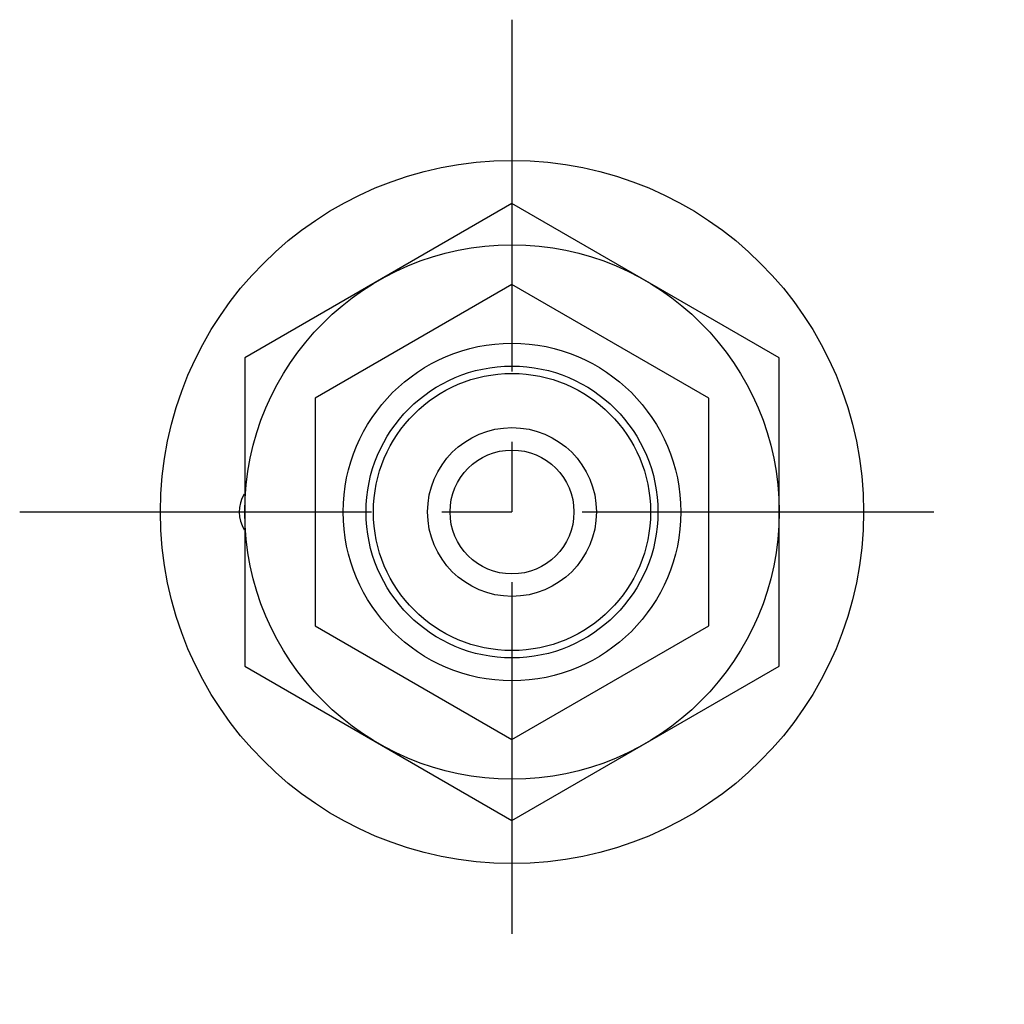
# Model space of a CAD drawing. Extents: x 1 to 192, y 0 to 163.
# Drawn here: x 8 to 42, y 82 to 117 of the extents above; entities that cross this region are included whole.
import ezdxf

# ---------------------------------------------------------------- set-up
doc = ezdxf.new("R2010")
doc.units = 0
doc.header["$LTSCALE"] = 10
doc.linetypes.add('CENTER', pattern=[2, 1.25, -0.25, 0.25, -0.25])
doc.linetypes.add('HIDDEN', pattern=[1.905, 1.27, -0.635])
doc.layers.get('0').update_dxf_attribs({"linetype": 'CONTINUOUS'})
for name, color, linetype in [('1', 1, 'CENTER'), ('2', 2, 'HIDDEN'), ('3', 3, 'CONTINUOUS')]:
    doc.layers.add(name, color=color, linetype=linetype)

msp = doc.modelspace()

# ---------------------------------------------------------------- linework, layer by layer
msp.add_lwpolyline([(15.5, 105.485), (15.5, 94.515), (25, 89.03), (34.5, 94.515), (34.5, 105.485), (25, 110.97)], close=True)
for radius in [12.5, 9.5, 6, 4.926, 3, 2.203]:
    msp.add_circle((25, 100), radius)
msp.add_arc((16.5, 100), 1.2, 148.1473, 211.99)
at = {"layer": '1'}
for p, q in [((25, 117.5), (25, 82.5)), ((7.5, 100), (42.5, 100))]:
    msp.add_line(p, q, dxfattribs=at)
at = {"layer": '2'}
for p, q in [((25, 108.083), (18, 104.041)), ((32, 104.041), (25, 108.083)), ((18, 104.041), (18, 95.959)), ((32, 95.959), (32, 104.041)), ((18, 95.959), (25, 91.917)), ((25, 91.917), (32, 95.959))]:
    msp.add_line(p, q, dxfattribs=at)
at = {"layer": '3'}
msp.add_circle((25, 100), 5.188, dxfattribs=at)

doc.saveas('drawing.dxf')
